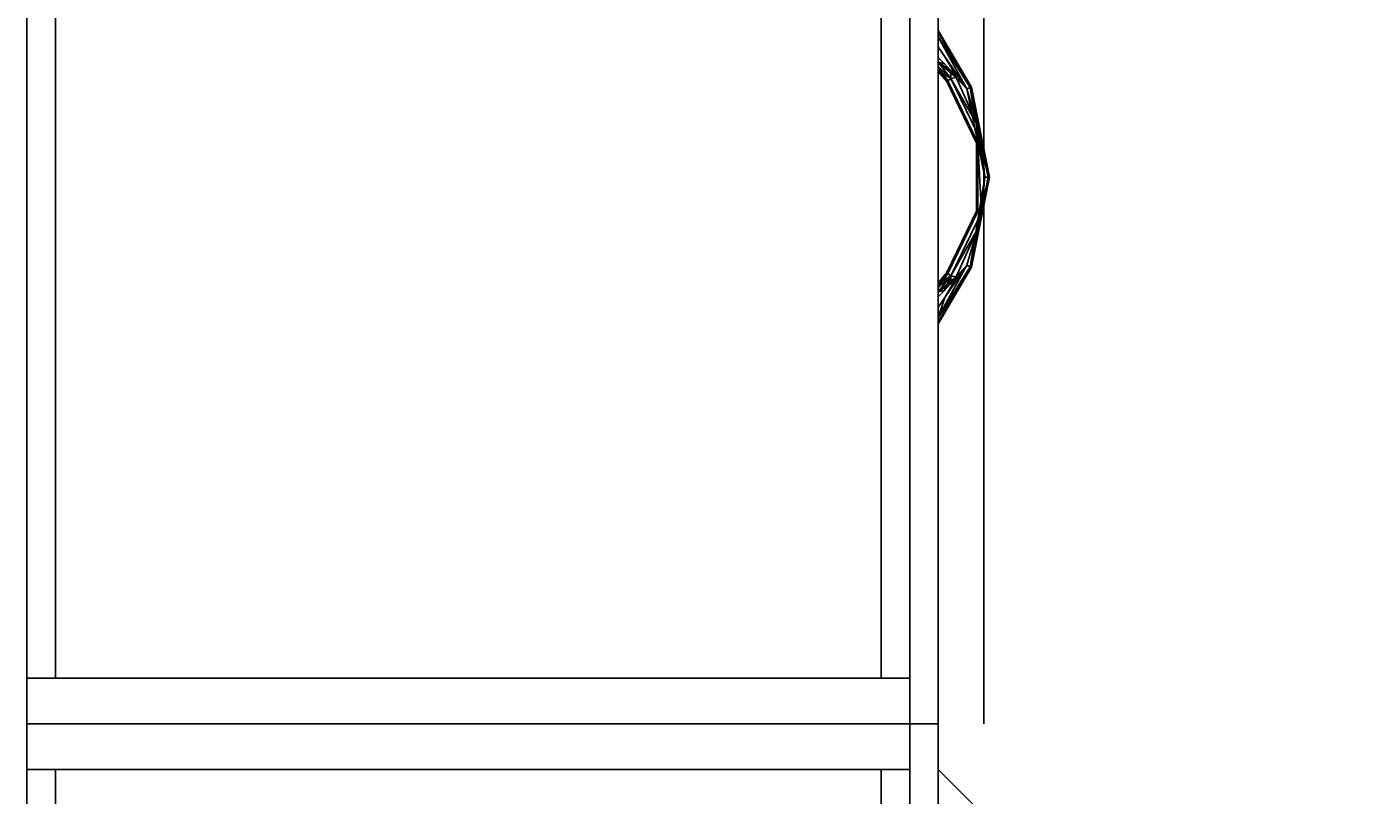
# Model space of a CAD drawing. Extents: x -227 to 148, y 385 to 578.
# Drawn here: x -200 to -171, y 414 to 430 of the extents above; entities that cross this region are included whole.
import ezdxf
from ezdxf.enums import TextEntityAlignment as Align

# ---------------------------------------------------------------- set-up
doc = ezdxf.new("R2010")
doc.units = 0
doc.header["$LTSCALE"] = 96
doc.header["$MEASUREMENT"] = 0
for name, color, linetype in [('AFUFI-3-BKLM-SV', 7, 'Continuous'), ('AFUFI-3-DWLM-SV', 7, 'Continuous'), ('AFUFI-3-GBLM-SV', 7, 'Continuous'), ('AFUFI-3-KPLM-SV', 7, 'Continuous'), ('AFUFI-3-PLPT-FXBK', 7, 'Continuous'), ('AFUFI-3-SHLM-TH', 7, 'Continuous'), ('AFUFI-3-TPLM-TH', 7, 'Continuous'), ('AFUFI-P', 7, 'Continuous'), ('AFUST-3-BKLM-SV', 7, 'Continuous'), ('AFUST-3-DWLM-SV', 7, 'Continuous'), ('AFUST-3-GBLM-SV', 7, 'Continuous'), ('AFUST-3-KPLM-SV', 7, 'Continuous'), ('AFUST-3-SHLM-TH', 7, 'Continuous'), ('AFUST-3-TPFB', 7, 'Continuous'), ('AFUST-3-TPLM-TH', 7, 'Continuous'), ('AFUST-P', 7, 'Continuous'), ('MAIN_FURN', 7, 'Continuous')]:
    doc.layers.add(name, color=color, linetype=linetype)

# ---------------------------------------------------------------- blocks, each defined once
blk = doc.blocks.new('MO242017ML')
at = {"layer": 'AFUFI-3-BKLM-SV', "color": 42, "linetype": 'Continuous'}
for points, invisible_edges in [([(23, -0.625, 16), (1, 0, 16), (23, 0, 16)], 1), ([(1, -0.625, 16), (1, 0, 16), (23, -0.625, 16)], 2), ([(1, 0, 16), (23, 0), (23, 0, 16)], 1), ([(1, 0), (23, 0), (1, 0, 16)], 2), ([(1, -0.625, 16), (1, 0), (1, 0, 16)], 1), ([(1, -0.625), (1, 0), (1, -0.625, 16)], 2), ([(23, 0), (1, -0.625), (23, -0.625)], 1), ([(1, 0), (1, -0.625), (23, 0)], 2), ([(1, -0.625), (23, -0.625, 16), (23, -0.625)], 1), ([(1, -0.625, 16), (23, -0.625, 16), (1, -0.625)], 2)]:
    blk.add_3dface(points, dxfattribs=dict(at, invisible_edges=invisible_edges))
at = {"layer": 'AFUFI-3-DWLM-SV', "color": 42, "linetype": 'Continuous'}
for points, invisible_edges in [([(24, -19.375, 15.938), (0, -19.375, 3.938), (24, -19.375, 3.938)], 1), ([(0, -19.375, 15.938), (0, -19.375, 3.938), (24, -19.375, 15.938)], 2), ([(24, -19.375, 3.938), (0, -20, 3.938), (24, -20, 3.938)], 1), ([(0, -19.375, 3.938), (0, -20, 3.938), (24, -19.375, 3.938)], 2), ([(0, -20, 15.938), (0, -19.375, 3.938), (0, -19.375, 15.938)], 1), ([(0, -20, 3.938), (0, -19.375, 3.938), (0, -20, 15.938)], 2), ([(24, -20, 15.938), (0, -19.375, 15.938), (24, -19.375, 15.938)], 1), ([(0, -20, 15.938), (0, -19.375, 15.938), (24, -20, 15.938)], 2), ([(24, -20, 3.938), (0, -20, 15.938), (24, -20, 15.938)], 1), ([(0, -20, 3.938), (0, -20, 15.938), (24, -20, 3.938)], 2)]:
    blk.add_3dface(points, dxfattribs=dict(at, invisible_edges=invisible_edges))
at = {"layer": 'AFUFI-3-GBLM-SV', "color": 42, "linetype": 'Continuous'}
for points, invisible_edges in [([(1, 0), (0, 0, 16), (0, 0)], 1), ([(1, 0, 16), (0, 0, 16), (1, 0)], 2), ([(1, -19.375, 16), (0, 0, 16), (1, 0, 16)], 1), ([(0, -19.375, 16), (0, 0, 16), (1, -19.375, 16)], 2), ([(0, -19.375, 16), (0, 0), (0, 0, 16)], 1), ([(0, -19.375), (0, 0), (0, -19.375, 16)], 2), ([(0, -19.375), (1, 0), (0, 0)], 1), ([(1, -19.375), (1, 0), (0, -19.375)], 2), ([(1, -19.375), (1, 0, 16), (1, 0)], 1), ([(1, -19.375, 16), (1, 0, 16), (1, -19.375)], 2), ([(1, -19.375, 16), (0, -19.375), (0, -19.375, 16)], 1), ([(1, -19.375), (0, -19.375), (1, -19.375, 16)], 2)]:
    blk.add_3dface(points, dxfattribs=dict(at, invisible_edges=invisible_edges))
at = {"layer": 'AFUFI-3-KPLM-SV', "color": 42, "linetype": 'Continuous'}
for points, invisible_edges in [([(23, -19.375, 3.312), (1, -18.75, 3.312), (23, -18.75, 3.312)], 1), ([(1, -19.375, 3.312), (1, -18.75, 3.312), (23, -19.375, 3.312)], 2), ([(1, -18.75, 3.312), (23, -18.75), (23, -18.75, 3.312)], 1), ([(1, -18.75), (23, -18.75), (1, -18.75, 3.312)], 2), ([(1, -19.375, 3.312), (1, -18.75), (1, -18.75, 3.312)], 1), ([(1, -19.375), (1, -18.75), (1, -19.375, 3.312)], 2), ([(23, -18.75), (1, -19.375), (23, -19.375)], 1), ([(1, -18.75), (1, -19.375), (23, -18.75)], 2), ([(1, -19.375), (23, -19.375, 3.312), (23, -19.375)], 1), ([(1, -19.375, 3.312), (23, -19.375, 3.312), (1, -19.375)], 2)]:
    blk.add_3dface(points, dxfattribs=dict(at, invisible_edges=invisible_edges))
at = {"layer": 'AFUFI-3-PLPT-FXBK', "color": 30, "linetype": 'Continuous'}
for points in [[(8.781, -20, 14.033), (8.824, -20, 14.137), (10.023, -20.732, 14.033)], [(10.034, -20.705, 13.924), (8.781, -20, 14.033), (10.023, -20.732, 14.033)], [(8.918, -20, 13.861), (8.781, -20, 14.033), (10.034, -20.705, 13.924)], [(8.824, -20, 14.137), (8.918, -20, 14.204), (10.034, -20.705, 14.141)], [(10.023, -20.732, 14.033), (8.824, -20, 14.137), (10.034, -20.705, 14.141)], [(8.918, -20, 14.204), (9.358, -20.144, 14.25), (10.064, -20.631, 14.221)], [(10.034, -20.705, 14.141), (8.918, -20, 14.204), (10.064, -20.631, 14.221)], [(10.064, -20.631, 13.844), (8.918, -20, 13.861), (10.034, -20.705, 13.924)], [(9.358, -20.144, 13.815), (8.918, -20, 13.861), (10.064, -20.631, 13.844)], [(8.918, -20, 14.204), (9.143, -20, 14.25), (9.358, -20.144, 14.25)], [(9.358, -20.144, 13.815), (9.143, -20, 13.815), (8.918, -20, 13.861)], [(9.513, -20.14, 13.815), (9.479, -20, 13.828), (9.376, -20, 13.815)], [(9.376, -20, 14.25), (9.479, -20, 14.237), (9.513, -20.14, 14.25)], [(9.835, -20.278, 13.844), (9.479, -20, 13.828), (9.513, -20.14, 13.815)], [(9.835, -20.278, 13.844), (9.573, -20, 13.868), (9.479, -20, 13.828)], [(9.479, -20, 14.237), (9.573, -20, 14.197), (9.835, -20.278, 14.221)], [(9.81, -20.396, 14.25), (9.479, -20, 14.237), (9.835, -20.278, 14.221)], [(9.658, -20.272, 14.25), (9.479, -20, 14.237), (9.81, -20.396, 14.25)], [(9.513, -20.14, 14.25), (9.479, -20, 14.237), (9.658, -20.272, 14.25)], [(9.649, -20, 13.937), (9.573, -20, 13.868), (9.835, -20.278, 13.844)], [(9.573, -20, 14.197), (9.649, -20, 14.128), (9.884, -20.216, 14.141)], [(9.835, -20.278, 14.221), (9.573, -20, 14.197), (9.884, -20.216, 14.141)], [(9.884, -20.216, 13.924), (9.649, -20, 13.937), (9.835, -20.278, 13.844)], [(9.672, -20, 13.982), (9.649, -20, 13.937), (9.884, -20.216, 13.924)], [(9.649, -20, 14.128), (9.672, -20, 14.083), (9.884, -20.216, 14.141)], [(9.681, -20, 14.033), (9.672, -20, 13.982), (9.884, -20.216, 13.924)], [(9.672, -20, 14.083), (9.681, -20, 14.033), (9.903, -20.193, 14.033)], [(9.884, -20.216, 14.141), (9.672, -20, 14.083), (9.903, -20.193, 14.033)], [(9.903, -20.193, 14.033), (9.681, -20, 14.033), (9.884, -20.216, 13.924)], [(14.857, -20, 13.815), (14.641, -20.144, 13.815), (13.936, -20.631, 13.844)], [(15.082, -20, 13.861), (14.857, -20, 13.815), (13.936, -20.631, 13.844)], [(13.966, -20.705, 13.924), (15.082, -20, 13.861), (13.936, -20.631, 13.844)], [(13.936, -20.631, 14.221), (15.082, -20, 14.204), (13.966, -20.705, 14.141)], [(14.857, -20, 14.25), (15.082, -20, 14.204), (13.936, -20.631, 14.221)], [(14.641, -20.144, 14.25), (14.857, -20, 14.25), (13.936, -20.631, 14.221)], [(15.176, -20, 13.928), (15.082, -20, 13.861), (13.966, -20.705, 13.924)], [(15.207, -20, 13.976), (15.176, -20, 13.928), (13.966, -20.705, 13.924)], [(13.977, -20.732, 14.033), (15.207, -20, 13.976), (13.966, -20.705, 13.924)], [(13.966, -20.705, 14.141), (15.207, -20, 14.089), (13.977, -20.732, 14.033)], [(15.176, -20, 14.137), (15.207, -20, 14.089), (13.966, -20.705, 14.141)], [(15.082, -20, 14.204), (15.176, -20, 14.137), (13.966, -20.705, 14.141)], [(15.219, -20, 14.033), (15.207, -20, 13.976), (13.977, -20.732, 14.033)], [(15.207, -20, 14.089), (15.219, -20, 14.033), (13.977, -20.732, 14.033)], [(14.427, -20, 13.868), (14.097, -20.193, 14.033), (14.115, -20.216, 13.924)], [(14.097, -20.193, 14.033), (14.319, -20, 14.033), (14.115, -20.216, 14.141)], [(14.328, -20, 13.982), (14.319, -20, 14.033), (14.097, -20.193, 14.033)], [(14.351, -20, 13.937), (14.328, -20, 13.982), (14.097, -20.193, 14.033)], [(14.097, -20.193, 14.033), (14.427, -20, 13.868), (14.351, -20, 13.937)], [(14.165, -20.278, 13.844), (14.427, -20, 13.868), (14.115, -20.216, 13.924)], [(14.115, -20.216, 14.141), (14.351, -20, 14.128), (14.165, -20.278, 14.221)], [(14.328, -20, 14.083), (14.351, -20, 14.128), (14.115, -20.216, 14.141)], [(14.319, -20, 14.033), (14.328, -20, 14.083), (14.115, -20.216, 14.141)], [(14.521, -20, 13.828), (14.165, -20.278, 13.844), (14.19, -20.396, 13.815)], [(14.521, -20, 13.828), (14.427, -20, 13.868), (14.165, -20.278, 13.844)], [(14.521, -20, 14.237), (14.342, -20.272, 14.25), (14.165, -20.278, 14.221)], [(14.165, -20.278, 14.221), (14.427, -20, 14.197), (14.521, -20, 14.237)], [(14.351, -20, 14.128), (14.427, -20, 14.197), (14.165, -20.278, 14.221)], [(14.342, -20.272, 13.815), (14.521, -20, 13.828), (14.19, -20.396, 13.815)], [(14.487, -20.14, 13.815), (14.521, -20, 13.828), (14.342, -20.272, 13.815)], [(14.487, -20.14, 14.25), (14.342, -20.272, 14.25), (14.521, -20, 14.237)], [(14.624, -20, 13.815), (14.521, -20, 13.828), (14.487, -20.14, 13.815)], [(14.624, -20, 14.25), (14.487, -20.14, 14.25), (14.521, -20, 14.237)], [(10.064, -20.631, 14.221), (9.358, -20.144, 14.25), (9.581, -20.276, 14.25)], [(9.581, -20.276, 13.815), (9.358, -20.144, 13.815), (10.064, -20.631, 13.844)], [(9.658, -20.272, 13.815), (9.835, -20.278, 13.844), (9.513, -20.14, 13.815)], [(9.581, -20.276, 14.25), (9.81, -20.396, 14.25), (10.064, -20.631, 14.221)], [(10.064, -20.631, 13.844), (9.81, -20.396, 13.815), (9.581, -20.276, 13.815)], [(9.81, -20.396, 13.815), (9.835, -20.278, 13.844), (9.658, -20.272, 13.815)], [(10.861, -20.865, 13.834), (9.835, -20.278, 13.844), (9.81, -20.396, 13.815)], [(9.835, -20.278, 14.221), (10.861, -20.865, 14.231), (9.81, -20.396, 14.25)], [(11.227, -20.949, 13.844), (9.835, -20.278, 13.844), (10.861, -20.865, 13.834)], [(11.227, -20.949, 14.221), (10.861, -20.865, 14.231), (9.835, -20.278, 14.221)], [(13.14, -20.865, 13.834), (14.165, -20.278, 13.844), (12.773, -20.949, 13.844)], [(14.165, -20.278, 14.221), (13.14, -20.865, 14.231), (12.773, -20.949, 14.221)], [(14.19, -20.396, 13.815), (14.165, -20.278, 13.844), (13.14, -20.865, 13.834)], [(14.19, -20.396, 14.25), (13.14, -20.865, 14.231), (14.165, -20.278, 14.221)], [(13.936, -20.631, 13.844), (14.641, -20.144, 13.815), (14.419, -20.276, 13.815)], [(13.936, -20.631, 14.221), (14.419, -20.276, 14.25), (14.641, -20.144, 14.25)], [(13.936, -20.631, 14.221), (14.19, -20.396, 14.25), (14.419, -20.276, 14.25)], [(14.419, -20.276, 13.815), (14.19, -20.396, 13.815), (13.936, -20.631, 13.844)], [(14.342, -20.272, 14.25), (14.19, -20.396, 14.25), (14.165, -20.278, 14.221)], [(9.81, -20.396, 14.25), (10.861, -20.865, 14.231), (10.064, -20.631, 14.221)], [(10.861, -20.865, 13.834), (9.81, -20.396, 13.815), (10.064, -20.631, 13.844)], [(10.064, -20.631, 14.221), (10.861, -20.865, 14.231), (10.034, -20.705, 14.141)], [(10.034, -20.705, 13.924), (10.861, -20.865, 13.834), (10.064, -20.631, 13.844)], [(12, -21.026, 14.216), (13.14, -20.865, 14.231), (13.936, -20.631, 14.221)], [(13.966, -20.705, 14.141), (12, -21.026, 14.216), (13.936, -20.631, 14.221)], [(13.14, -20.865, 14.231), (14.19, -20.396, 14.25), (13.936, -20.631, 14.221)], [(14.19, -20.396, 13.815), (13.14, -20.865, 13.834), (13.936, -20.631, 13.844)], [(13.936, -20.631, 13.844), (13.14, -20.865, 13.834), (13.966, -20.705, 13.924)], [(12, -21.026, 14.216), (10.034, -20.705, 14.141), (10.861, -20.865, 14.231)], [(12, -21.096, 14.141), (10.034, -20.705, 14.141), (12, -21.026, 14.216)], [(12, -21.026, 13.849), (10.861, -20.865, 13.834), (10.034, -20.705, 13.924)], [(12, -21.096, 13.924), (12, -21.026, 13.849), (10.034, -20.705, 13.924)], [(12, -21.026, 13.849), (11.227, -20.949, 13.844), (10.861, -20.865, 13.834)], [(11.227, -20.949, 14.221), (12, -21.026, 14.216), (10.861, -20.865, 14.231)], [(12.755, -20.871, 13.924), (11.227, -20.949, 13.844), (12, -21.026, 13.849)], [(12.755, -20.871, 14.141), (11.227, -20.949, 14.221), (11.245, -20.871, 14.141)], [(12.755, -20.871, 14.141), (12, -21.026, 14.216), (11.227, -20.949, 14.221)], [(11.227, -20.949, 13.844), (12.755, -20.871, 13.924), (11.245, -20.871, 13.924)], [(13.966, -20.705, 14.141), (12, -21.096, 14.141), (12, -21.026, 14.216)], [(13.14, -20.865, 13.834), (12, -21.096, 13.924), (13.966, -20.705, 13.924)], [(13.14, -20.865, 13.834), (12, -21.026, 13.849), (12, -21.096, 13.924)], [(13.14, -20.865, 14.231), (12, -21.026, 14.216), (12.773, -20.949, 14.221)], [(12.773, -20.949, 13.844), (12, -21.026, 13.849), (13.14, -20.865, 13.834)], [(12.773, -20.949, 13.844), (12.755, -20.871, 13.924), (12, -21.026, 13.849)], [(12.773, -20.949, 14.221), (12, -21.026, 14.216), (12.755, -20.871, 14.141)]]:
    blk.add_3dface(points, dxfattribs=at)
for points, invisible_edges in [([(8.781, -20, 14.033), (8.793, -20, 14.089), (8.824, -20, 14.137)], 3), ([(8.781, -20, 14.033), (8.824, -20, 13.928), (8.793, -20, 13.976)], 15), ([(8.918, -20, 13.861), (8.824, -20, 13.928), (8.781, -20, 14.033)], 3), ([(8.781, -20, 14.033), (8.793, -20, 13.976), (8.793, -20, 14.089)], 15), ([(8.793, -20, 14.089), (8.824, -20, 13.928), (8.824, -20, 14.137)], 15), ([(8.793, -20, 13.976), (8.824, -20, 13.928), (8.793, -20, 14.089)], 15), ([(8.824, -20, 14.137), (8.918, -20, 13.861), (8.918, -20, 14.204)], 3), ([(8.824, -20, 13.928), (8.918, -20, 13.861), (8.824, -20, 14.137)], 15), ([(8.918, -20, 14.204), (9.143, -20, 13.815), (9.143, -20, 14.25)], 3), ([(8.918, -20, 13.861), (9.143, -20, 13.815), (8.918, -20, 14.204)], 14), ([(9.143, -20, 14.25), (9.376, -20, 13.815), (9.376, -20, 14.25)], 3), ([(9.143, -20, 13.815), (9.376, -20, 13.815), (9.143, -20, 14.25)], 14), ([(9.358, -20.144, 13.815), (9.376, -20, 13.815), (9.143, -20, 13.815)], 1), ([(9.143, -20, 14.25), (9.376, -20, 14.25), (9.358, -20.144, 14.25)], 2), ([(9.513, -20.14, 13.815), (9.376, -20, 13.815), (9.358, -20.144, 13.815)], 14), ([(9.376, -20, 14.25), (9.513, -20.14, 14.25), (9.358, -20.144, 14.25)], 14), ([(9.376, -20, 14.25), (9.479, -20, 13.828), (9.479, -20, 14.237)], 3), ([(9.376, -20, 13.815), (9.479, -20, 13.828), (9.376, -20, 14.25)], 14), ([(9.573, -20, 13.868), (9.479, -20, 14.237), (9.479, -20, 13.828)], 3), ([(9.573, -20, 14.197), (9.479, -20, 14.237), (9.573, -20, 13.868)], 14), ([(9.649, -20, 13.937), (9.573, -20, 14.197), (9.573, -20, 13.868)], 3), ([(9.649, -20, 14.128), (9.573, -20, 14.197), (9.649, -20, 13.937)], 14), ([(9.672, -20, 13.982), (9.649, -20, 14.128), (9.649, -20, 13.937)], 3), ([(9.672, -20, 14.083), (9.649, -20, 14.128), (9.672, -20, 13.982)], 14), ([(9.681, -20, 14.033), (9.672, -20, 14.083), (9.672, -20, 13.982)], 2), ([(14.328, -20, 13.982), (14.328, -20, 14.083), (14.319, -20, 14.033)], 1), ([(14.351, -20, 13.937), (14.328, -20, 14.083), (14.328, -20, 13.982)], 3), ([(14.351, -20, 14.128), (14.328, -20, 14.083), (14.351, -20, 13.937)], 14), ([(14.427, -20, 13.868), (14.351, -20, 14.128), (14.351, -20, 13.937)], 3), ([(14.427, -20, 14.197), (14.351, -20, 14.128), (14.427, -20, 13.868)], 14), ([(14.521, -20, 13.828), (14.427, -20, 14.197), (14.427, -20, 13.868)], 3), ([(14.521, -20, 14.237), (14.427, -20, 14.197), (14.521, -20, 13.828)], 14), ([(14.487, -20.14, 14.25), (14.624, -20, 14.25), (14.641, -20.144, 14.25)], 14), ([(14.624, -20, 13.815), (14.487, -20.14, 13.815), (14.641, -20.144, 13.815)], 14), ([(14.624, -20, 13.815), (14.521, -20, 14.237), (14.521, -20, 13.828)], 3), ([(14.624, -20, 14.25), (14.521, -20, 14.237), (14.624, -20, 13.815)], 14), ([(14.857, -20, 13.815), (14.624, -20, 14.25), (14.624, -20, 13.815)], 3), ([(14.857, -20, 14.25), (14.624, -20, 14.25), (14.857, -20, 13.815)], 14), ([(14.641, -20.144, 14.25), (14.624, -20, 14.25), (14.857, -20, 14.25)], 1), ([(14.857, -20, 13.815), (14.624, -20, 13.815), (14.641, -20.144, 13.815)], 2), ([(15.082, -20, 13.861), (14.857, -20, 14.25), (14.857, -20, 13.815)], 3), ([(15.082, -20, 14.204), (14.857, -20, 14.25), (15.082, -20, 13.861)], 14), ([(15.176, -20, 13.928), (15.082, -20, 14.204), (15.082, -20, 13.861)], 3), ([(15.176, -20, 14.137), (15.082, -20, 14.204), (15.176, -20, 13.928)], 14), ([(15.207, -20, 13.976), (15.176, -20, 14.137), (15.176, -20, 13.928)], 3), ([(15.207, -20, 14.089), (15.176, -20, 14.137), (15.207, -20, 13.976)], 14), ([(15.219, -20, 14.033), (15.207, -20, 14.089), (15.207, -20, 13.976)], 2), ([(9.581, -20.276, 13.815), (9.513, -20.14, 13.815), (9.358, -20.144, 13.815)], 3), ([(9.358, -20.144, 14.25), (9.513, -20.14, 14.25), (9.581, -20.276, 14.25)], 3), ([(9.658, -20.272, 13.815), (9.513, -20.14, 13.815), (9.581, -20.276, 13.815)], 14), ([(9.513, -20.14, 14.25), (9.658, -20.272, 14.25), (9.581, -20.276, 14.25)], 14), ([(9.81, -20.396, 13.815), (9.658, -20.272, 13.815), (9.581, -20.276, 13.815)], 2), ([(9.581, -20.276, 14.25), (9.658, -20.272, 14.25), (9.81, -20.396, 14.25)], 1), ([(9.884, -20.216, 13.924), (9.835, -20.278, 13.844), (11.227, -20.949, 13.844)], 12), ([(9.835, -20.278, 14.221), (9.884, -20.216, 14.141), (11.245, -20.871, 14.141)], 12), ([(11.245, -20.871, 14.141), (11.227, -20.949, 14.221), (9.835, -20.278, 14.221)], 12), ([(11.251, -20.843, 14.033), (9.884, -20.216, 14.141), (9.903, -20.193, 14.033)], 1), ([(11.245, -20.871, 13.924), (9.903, -20.193, 14.033), (9.884, -20.216, 13.924)], 1), ([(11.245, -20.871, 14.141), (9.884, -20.216, 14.141), (11.251, -20.843, 14.033)], 2), ([(11.245, -20.871, 13.924), (9.884, -20.216, 13.924), (11.227, -20.949, 13.844)], 2), ([(11.245, -20.871, 13.924), (11.251, -20.843, 14.033), (9.903, -20.193, 14.033)], 12), ([(14.097, -20.193, 14.033), (12.755, -20.871, 14.141), (12.749, -20.843, 14.033)], 1), ([(14.115, -20.216, 13.924), (14.097, -20.193, 14.033), (12.749, -20.843, 14.033)], 12), ([(14.115, -20.216, 13.924), (12.749, -20.843, 14.033), (12.755, -20.871, 13.924)], 1), ([(12.755, -20.871, 14.141), (14.097, -20.193, 14.033), (14.115, -20.216, 14.141)], 1), ([(14.165, -20.278, 13.844), (14.115, -20.216, 13.924), (12.755, -20.871, 13.924)], 12), ([(12.773, -20.949, 14.221), (12.755, -20.871, 14.141), (14.115, -20.216, 14.141)], 12), ([(14.165, -20.278, 13.844), (12.755, -20.871, 13.924), (12.773, -20.949, 13.844)], 1), ([(12.773, -20.949, 14.221), (14.115, -20.216, 14.141), (14.165, -20.278, 14.221)], 1), ([(14.19, -20.396, 14.25), (14.342, -20.272, 14.25), (14.419, -20.276, 14.25)], 2), ([(14.419, -20.276, 13.815), (14.342, -20.272, 13.815), (14.19, -20.396, 13.815)], 1), ([(14.342, -20.272, 14.25), (14.487, -20.14, 14.25), (14.419, -20.276, 14.25)], 14), ([(14.487, -20.14, 13.815), (14.342, -20.272, 13.815), (14.419, -20.276, 13.815)], 14), ([(14.419, -20.276, 14.25), (14.487, -20.14, 14.25), (14.641, -20.144, 14.25)], 3), ([(14.641, -20.144, 13.815), (14.487, -20.14, 13.815), (14.419, -20.276, 13.815)], 3), ([(12, -21.096, 14.141), (10.023, -20.732, 14.033), (10.034, -20.705, 14.141)], 1), ([(12, -21.125, 14.033), (10.034, -20.705, 13.924), (10.023, -20.732, 14.033)], 1), ([(12, -21.125, 14.033), (10.023, -20.732, 14.033), (12, -21.096, 14.141)], 2), ([(12, -21.125, 14.033), (12, -21.096, 13.924), (10.034, -20.705, 13.924)], 12), ([(12.749, -20.843, 14.033), (12.755, -20.871, 14.141), (11.245, -20.871, 14.141)], 12), ([(12.755, -20.871, 13.924), (11.251, -20.843, 14.033), (11.245, -20.871, 13.924)], 1), ([(12.749, -20.843, 14.033), (11.245, -20.871, 14.141), (11.251, -20.843, 14.033)], 1), ([(12.755, -20.871, 13.924), (12.749, -20.843, 14.033), (11.251, -20.843, 14.033)], 12), ([(12, -21.125, 14.033), (12, -21.096, 14.141), (13.966, -20.705, 14.141)], 12), ([(13.977, -20.732, 14.033), (12, -21.125, 14.033), (13.966, -20.705, 14.141)], 2), ([(13.966, -20.705, 13.924), (12, -21.096, 13.924), (13.977, -20.732, 14.033)], 2), ([(12, -21.096, 13.924), (12, -21.125, 14.033), (13.977, -20.732, 14.033)], 12)]:
    blk.add_3dface(points, dxfattribs=dict(at, invisible_edges=invisible_edges))
at = {"layer": 'AFUFI-3-SHLM-TH', "color": 42, "linetype": 'Continuous'}
for points, invisible_edges in [([(23, -0.625, 3.312), (1, -0.625, 3.938), (1, -0.625, 3.312)], 1), ([(23, -0.625, 3.938), (1, -0.625, 3.938), (23, -0.625, 3.312)], 2), ([(1, -19.375, 3.312), (23, -0.625, 3.312), (1, -0.625, 3.312)], 1), ([(23, -19.375, 3.312), (23, -0.625, 3.312), (1, -19.375, 3.312)], 2), ([(23, -19.375, 3.938), (1, -0.625, 3.938), (23, -0.625, 3.938)], 1), ([(1, -19.375, 3.938), (1, -0.625, 3.938), (23, -19.375, 3.938)], 2), ([(1, -19.375, 3.938), (1, -0.625, 3.312), (1, -0.625, 3.938)], 1), ([(1, -19.375, 3.312), (1, -0.625, 3.312), (1, -19.375, 3.938)], 2), ([(1, -19.375, 3.312), (23, -19.375, 3.938), (23, -19.375, 3.312)], 1), ([(1, -19.375, 3.938), (23, -19.375, 3.938), (1, -19.375, 3.312)], 2)]:
    blk.add_3dface(points, dxfattribs=dict(at, invisible_edges=invisible_edges))
at = {"layer": 'AFUFI-3-TPLM-TH', "color": 42, "linetype": 'Continuous'}
for points, invisible_edges in [([(24, 0, 16), (0, 0, 17), (0, 0, 16)], 1), ([(24, 0, 17), (0, 0, 17), (24, 0, 16)], 2), ([(0, -20, 16), (24, 0, 16), (0, 0, 16)], 1), ([(24, -20, 16), (24, 0, 16), (0, -20, 16)], 2), ([(24, -20, 17), (0, 0, 17), (24, 0, 17)], 1), ([(0, -20, 17), (0, 0, 17), (24, -20, 17)], 2), ([(0, -20, 17), (0, 0, 16), (0, 0, 17)], 1), ([(0, -20, 16), (0, 0, 16), (0, -20, 17)], 2), ([(0, -20, 16), (24, -20, 17), (24, -20, 16)], 1), ([(0, -20, 17), (24, -20, 17), (0, -20, 16)], 2)]:
    blk.add_3dface(points, dxfattribs=dict(at, invisible_edges=invisible_edges))
at = {"layer": 'AFUFI-P', "color": 1, "linetype": 'Continuous'}
for p, q in [((0, 0), (24, 0)), ((0, -20), (0, 0)), ((24, -20), (0, -20)), ((0, -21), (24, -21))]:
    blk.add_line(p, q, dxfattribs=at)
at = {"layer": 'MAIN_FURN', "color": 7, "linetype": 'Continuous'}
for p in [(0, 0), (0, -20)]:
    blk.add_point(p, dxfattribs=at)
blk = doc.blocks.new('MO302017MCSE')
at = {"layer": 'AFUST-3-BKLM-SV', "color": 42, "linetype": 'Continuous'}
for points, invisible_edges in [([(29, -0.625, 16), (1, 0, 16), (29, 0, 16)], 1), ([(1, -0.625, 16), (1, 0, 16), (29, -0.625, 16)], 2), ([(1, 0, 16), (29, 0), (29, 0, 16)], 1), ([(1, 0), (29, 0), (1, 0, 16)], 2), ([(29, 0), (1, -0.625), (29, -0.625)], 1), ([(1, 0), (1, -0.625), (29, 0)], 2), ([(29, 0, 16), (29, -0.625), (29, -0.625, 16)], 1), ([(29, 0), (29, -0.625), (29, 0, 16)], 2), ([(1, -0.625), (29, -0.625, 16), (29, -0.625)], 1), ([(1, -0.625, 16), (29, -0.625, 16), (1, -0.625)], 2)]:
    blk.add_3dface(points, dxfattribs=dict(at, invisible_edges=invisible_edges))
at = {"layer": 'AFUST-3-DWLM-SV', "color": 42, "linetype": 'Continuous'}
for points, invisible_edges in [([(30, -19.375, 3.938), (15, -20, 3.938), (30, -20, 3.938)], 1), ([(15, -19.375, 3.938), (15, -20, 3.938), (30, -19.375, 3.938)], 2), ([(30, -20, 15.938), (15, -19.375, 15.938), (30, -19.375, 15.938)], 1), ([(15, -20, 15.938), (15, -19.375, 15.938), (30, -20, 15.938)], 2), ([(30, -19.375, 15.938), (15, -19.375, 3.938), (30, -19.375, 3.938)], 1), ([(30, -19.375, 15.938), (15, -19.375, 3.938), (15, -19.375, 15.938)], 1), ([(30, -19.375, 15.938), (30, -20, 3.938), (30, -20, 15.938)], 1), ([(30, -19.375, 3.938), (30, -20, 3.938), (30, -19.375, 15.938)], 2), ([(30, -20, 3.938), (15, -20, 15.938), (30, -20, 15.938)], 1), ([(15, -20, 3.938), (15, -20, 15.938), (30, -20, 3.938)], 2)]:
    blk.add_3dface(points, dxfattribs=dict(at, invisible_edges=invisible_edges))
at = {"layer": 'AFUST-3-GBLM-SV', "color": 42, "linetype": 'Continuous'}
for points, invisible_edges in [([(29, 0, 16), (30, 0), (30, 0, 16)], 1), ([(29, 0), (30, 0), (29, 0, 16)], 2), ([(29, -19.375), (30, 0), (29, 0)], 1), ([(30, -19.375), (30, 0), (29, -19.375)], 2), ([(30, -19.375, 16), (29, 0, 16), (30, 0, 16)], 1), ([(29, -19.375, 16), (29, 0, 16), (30, -19.375, 16)], 2), ([(29, -19.375, 16), (29, 0), (29, 0, 16)], 1), ([(29, -19.375), (29, 0), (29, -19.375, 16)], 2), ([(30, -19.375), (30, 0, 16), (30, 0)], 1), ([(30, -19.375, 16), (30, 0, 16), (30, -19.375)], 2), ([(30, -19.375, 16), (29, -19.375), (29, -19.375, 16)], 1), ([(30, -19.375), (29, -19.375), (30, -19.375, 16)], 2)]:
    blk.add_3dface(points, dxfattribs=dict(at, invisible_edges=invisible_edges))
at = {"layer": 'AFUST-3-KPLM-SV', "color": 42, "linetype": 'Continuous'}
for points, invisible_edges in [([(29, -19.375, 3.312), (1, -18.75, 3.312), (29, -18.75, 3.312)], 1), ([(1, -19.375, 3.312), (1, -18.75, 3.312), (29, -19.375, 3.312)], 2), ([(1, -18.75, 3.312), (29, -18.75), (29, -18.75, 3.312)], 1), ([(1, -18.75), (29, -18.75), (1, -18.75, 3.312)], 2), ([(29, -18.75), (1, -19.375), (29, -19.375)], 1), ([(1, -18.75), (1, -19.375), (29, -18.75)], 2), ([(29, -18.75, 3.312), (29, -19.375), (29, -19.375, 3.312)], 1), ([(29, -18.75), (29, -19.375), (29, -18.75, 3.312)], 2), ([(1, -19.375), (29, -19.375, 3.312), (29, -19.375)], 1), ([(1, -19.375, 3.312), (29, -19.375, 3.312), (1, -19.375)], 2)]:
    blk.add_3dface(points, dxfattribs=dict(at, invisible_edges=invisible_edges))
at = {"layer": 'AFUST-3-SHLM-TH', "color": 42, "linetype": 'Continuous'}
for points, invisible_edges in [([(29, -0.625, 3.312), (1, -0.625, 3.938), (1, -0.625, 3.312)], 1), ([(29, -0.625, 3.938), (1, -0.625, 3.938), (29, -0.625, 3.312)], 2), ([(1, -19.375, 3.312), (29, -0.625, 3.312), (1, -0.625, 3.312)], 1), ([(29, -19.375, 3.312), (29, -0.625, 3.312), (1, -19.375, 3.312)], 2), ([(29, -19.375, 3.938), (1, -0.625, 3.938), (29, -0.625, 3.938)], 1), ([(1, -19.375, 3.938), (1, -0.625, 3.938), (29, -19.375, 3.938)], 2), ([(29, -19.375, 3.312), (29, -0.625, 3.938), (29, -0.625, 3.312)], 1), ([(29, -19.375, 3.938), (29, -0.625, 3.938), (29, -19.375, 3.312)], 2), ([(1, -19.375, 3.312), (29, -19.375, 3.938), (29, -19.375, 3.312)], 1), ([(1, -19.375, 3.938), (29, -19.375, 3.938), (1, -19.375, 3.312)], 2)]:
    blk.add_3dface(points, dxfattribs=dict(at, invisible_edges=invisible_edges))
at = {"layer": 'AFUST-3-TPFB', "color": 40, "linetype": 'Continuous'}
for points, invisible_edges in [([(30, -20, 18.25), (0, 0, 18.25), (30, 0, 18.25)], 1), ([(0, -20, 18.25), (0, 0, 18.25), (30, -20, 18.25)], 2), ([(30, 0, 17), (0, 0, 18.25), (0, 0, 17)], 1), ([(30, 0, 18.25), (0, 0, 18.25), (30, 0, 17)], 2), ([(30, 0, 17), (0, -20, 17), (30, -20, 17)], 1), ([(0, 0, 17), (0, -20, 17), (30, 0, 17)], 2), ([(30, -20, 17), (30, 0, 18.25), (30, 0, 17)], 1), ([(30, -20, 18.25), (30, 0, 18.25), (30, -20, 17)], 2), ([(30, -20, 18.25), (0, -20, 17), (0, -20, 18.25)], 1), ([(30, -20, 17), (0, -20, 17), (30, -20, 18.25)], 2)]:
    blk.add_3dface(points, dxfattribs=dict(at, invisible_edges=invisible_edges))
at = {"layer": 'AFUST-3-TPLM-TH', "color": 42, "linetype": 'Continuous'}
for points, invisible_edges in [([(30, 0, 16), (0, 0, 17), (0, 0, 16)], 1), ([(30, 0, 17), (0, 0, 17), (30, 0, 16)], 2), ([(0, -20, 16), (30, 0, 16), (0, 0, 16)], 1), ([(30, -20, 16), (30, 0, 16), (0, -20, 16)], 2), ([(30, -20, 17), (0, 0, 17), (30, 0, 17)], 1), ([(0, -20, 17), (0, 0, 17), (30, -20, 17)], 2), ([(30, -20, 16), (30, 0, 17), (30, 0, 16)], 1), ([(30, -20, 17), (30, 0, 17), (30, -20, 16)], 2), ([(0, -20, 16), (30, -20, 17), (30, -20, 16)], 1), ([(0, -20, 17), (30, -20, 17), (0, -20, 16)], 2)]:
    blk.add_3dface(points, dxfattribs=dict(at, invisible_edges=invisible_edges))
at = {"layer": 'AFUST-P', "color": 2, "linetype": 'Continuous'}
for p, q in [((0, 0), (30, 0)), ((30, 0), (30, -20)), ((30, -20), (0, -20)), ((19.454, -29.546), (29, -20))]:
    blk.add_line(p, q, dxfattribs=at)
at = {"layer": 'MAIN_FURN', "color": 7, "linetype": 'Continuous'}
for p in [(30, 0), (30, -20)]:
    blk.add_point(p, dxfattribs=at)

msp = doc.modelspace()

# ---------------------------------------------------------------- block references
at = {"layer": 'MAIN_FURN', "color": 65, "linetype": 'Continuous'}
ref = msp.add_blockref('MO242017ML', (-200.28298, 415.07081), dxfattribs=dict(at, rotation=90))
ref.add_attrib('CAPMC', 'OFG', dxfattribs={"color": 65, "linetype": 'Continuous', "height": 0.000000012, "width": 0.666667}).set_placement((-200.28298, 415.07081), align=Align.BOTTOM_LEFT)
ref.add_attrib('CAPPN', 'MO242017-ML', dxfattribs={"color": 65, "linetype": 'Continuous', "height": 0.000000012, "width": 0.666667}).set_placement((-200.28298, 415.07081), align=Align.BOTTOM_LEFT)
ref.add_attrib('CAPMG', 'OFG', dxfattribs={"color": 65, "linetype": 'Continuous', "height": 0.000000012, "width": 0.666667}).set_placement((-200.28298, 415.07081), align=Align.BOTTOM_LEFT)
ref.add_attrib('CAPQTY', '1', dxfattribs={"color": 65, "linetype": 'Continuous', "height": 0.000000012, "width": 0.666667}).set_placement((-200.28298, 415.07081), align=Align.BOTTOM_LEFT)
at = {"layer": 'MAIN_FURN', "color": 65, "linetype": 'Continuous', "rotation": 90}
msp.add_blockref('MO302017MCSE', (-200.28298, 385.07081), dxfattribs=at)

doc.saveas('drawing.dxf')
